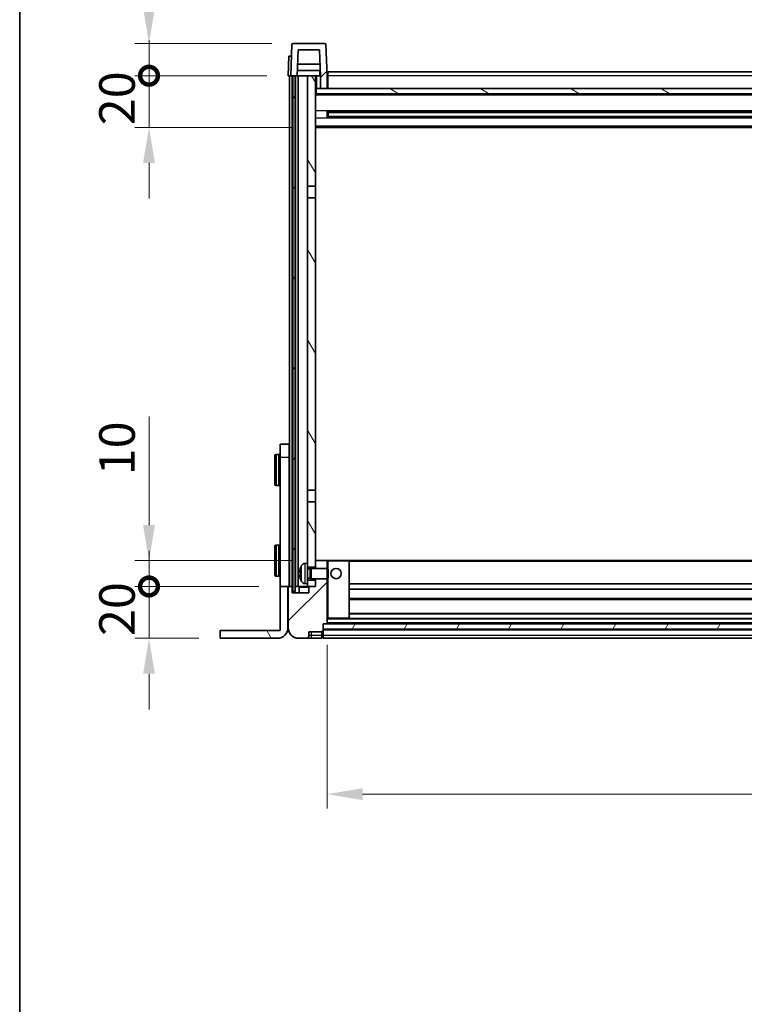
# Model space of a CAD drawing. Units: millimetres. Extents: x 23 to 12214, y 8 to 1553.
# Drawn here: x 2184 to 2464, y 913 to 1293 of the extents above; entities that cross this region are included whole.
import ezdxf

# ---------------------------------------------------------------- set-up
doc = ezdxf.new("R2010")
doc.units = ezdxf.units.MM
for name, color, linetype, lineweight in [('Border (ISO)', 7, 'Continuous', 35), ('Dimension (ISO)', 7, 'Continuous', 18), ('Dimension (ISO) @ 1', 7, 'Continuous', 18), ('Visible (ISO)', 7, 'Continuous', 35), ('Visible Narrow (ISO)', 7, 'Continuous', 25)]:
    doc.layers.add(name, color=color, linetype=linetype, lineweight=lineweight)
doc.layers.add('Hatch (ISO)', color=1, linetype='Continuous', lineweight=18, true_color=0xff0000)
doc.styles.add('Note Text (TK)', font='MS PGothic.ttf')
doc.dimstyles.new('Default - Method 1b (TK)', dxfattribs={"dimscale": 5.5, "dimtxt": 2.5, "dimasz": 2.5, "dimexe": 1, "dimexo": 1.5, "dimgap": 1, "dimtad": 1, "dimtoh": 1, "dimrnd": 1e-08, "dimdsep": 46, "dimtxsty": 'Note Text (TK)', "dimcen": 0.09, "dimdle": 5, "dimclrd": 100, "dimclre": 100, "dimclrt": 7, "dimadec": 1, "dimazin": 1, "dimtfac": 1, "dimtmove": 0, "dimatfit": 3, "dimfxl": 0, "dimtolj": 1, "dimlwd": -1, "dimlwe": -1, "dimarcsym": 0})
pattern_1 = [(45, (2104.189, -36.403), (-12.34785, 12.34785), [])]
pattern_2 = [(60, (2104.189, -36.403), (-15.12297, 8.73126), [])]
pattern_3 = [(120.0002, (2104.189, -36.403), (-15.12294, -8.7313), [])]

# ---------------------------------------------------------------- blocks, each defined once
blk = doc.blocks.new('図面枠 tk図枠')
at = {"layer": 'Border (ISO)'}
blk.add_line((14.5, 289), (14.5, 8), dxfattribs=at)
blk = doc.blocks.new('_DotSmall')
at = {"color": 0, "linetype": 'ByBlock', "const_width": 0.5}
blk.add_lwpolyline([(-0.0625, 0, 1), (0.0625, 0, 1)], format="xyb", close=True, dxfattribs=at)
blk = doc.blocks.new('*D45')
at = {"layer": 'Defpoints', "color": 0, "transparency": 16777216}
for p in [(2233.91, 1074.15), (2284.61, 1074.15), (2261.41, 1054.15)]:
    blk.add_point(p, dxfattribs=at)
at = {"layer": 'Dimension (ISO)', "color": 100, "transparency": 16777216}
for p, q in [((2233.91, 1074.15), (2233.91, 1087.9)), ((2276.36, 1074.15), (2228.41, 1074.15)), ((2233.91, 1054.15), (2233.91, 1074.15)), ((2253.16, 1054.15), (2228.41, 1054.15)), ((2233.91, 1040.4), (2233.91, 1026.65))]:
    blk.add_line(p, q, dxfattribs=at)
blk.add_solid([(2231.62, 1040.4), (2236.2, 1040.4), (2233.91, 1054.15)], dxfattribs=at)
at = {"layer": 'Dimension (ISO)', "color": 100, "transparency": 16777216, "xscale": 13.75, "yscale": 13.75, "zscale": 13.75, "rotation": 270}
blk.add_blockref('_DotSmall', (2233.91, 1074.15), dxfattribs=at)
at = {"layer": 'Dimension (ISO)', "color": 7, "transparency": 16777216, "insert": (2221.54, 1055.01), "char_height": 13.75, "attachment_point": 4, "rotation": 90, "style": 'Note Text (TK)'}
blk.add_mtext('\\A1;20', dxfattribs=at)
blk = doc.blocks.new('*D46')
at = {"layer": 'Defpoints', "color": 0, "transparency": 16777216}
for p in [(2233.91, 1084.15), (2297.31, 1084.15), (2284.61, 1074.15)]:
    blk.add_point(p, dxfattribs=at)
at = {"layer": 'Dimension (ISO)', "color": 100, "transparency": 16777216}
for p, q in [((2233.91, 1097.9), (2233.91, 1139.84)), ((2289.06, 1084.15), (2228.41, 1084.15)), ((2233.91, 1074.15), (2233.91, 1084.15)), ((2276.36, 1074.15), (2228.41, 1074.15)), ((2233.91, 1074.15), (2233.91, 1060.4))]:
    blk.add_line(p, q, dxfattribs=at)
blk.add_solid([(2231.62, 1097.9), (2236.2, 1097.9), (2233.91, 1084.15)], dxfattribs=at)
at = {"layer": 'Dimension (ISO)', "color": 100, "transparency": 16777216, "xscale": 13.75, "yscale": 13.75, "zscale": 13.75, "rotation": 90}
blk.add_blockref('_DotSmall', (2233.91, 1074.15), dxfattribs=at)
at = {"layer": 'Dimension (ISO)', "color": 7, "transparency": 16777216, "insert": (2221.54, 1117.15), "char_height": 13.75, "attachment_point": 4, "rotation": 90, "style": 'Note Text (TK)'}
blk.add_mtext('\\A1;10', dxfattribs=at)
blk = doc.blocks.new('*D47')
at = {"layer": 'Defpoints', "color": 0, "transparency": 16777216}
for p in [(2233.91, 1271.65), (2287.71, 1271.65), (2297.21, 1251.65)]:
    blk.add_point(p, dxfattribs=at)
at = {"layer": 'Dimension (ISO)', "color": 100, "transparency": 16777216}
for p, q in [((2233.91, 1271.65), (2233.91, 1285.4)), ((2279.46, 1271.65), (2228.41, 1271.65)), ((2233.91, 1251.65), (2233.91, 1271.65)), ((2288.96, 1251.65), (2228.41, 1251.65)), ((2233.91, 1237.9), (2233.91, 1224.15))]:
    blk.add_line(p, q, dxfattribs=at)
blk.add_solid([(2231.62, 1237.9), (2236.2, 1237.9), (2233.91, 1251.65)], dxfattribs=at)
at = {"layer": 'Dimension (ISO)', "color": 100, "transparency": 16777216, "xscale": 13.75, "yscale": 13.75, "zscale": 13.75, "rotation": 270}
blk.add_blockref('_DotSmall', (2233.91, 1271.65), dxfattribs=at)
at = {"layer": 'Dimension (ISO)', "color": 7, "transparency": 16777216, "insert": (2221.54, 1252.51), "char_height": 13.75, "attachment_point": 4, "rotation": 90, "style": 'Note Text (TK)'}
blk.add_mtext('\\A1;20', dxfattribs=at)
blk = doc.blocks.new('*D48')
at = {"layer": 'Defpoints', "color": 0, "transparency": 16777216}
for p in [(2233.91, 1284.15), (2289.63, 1284.15), (2287.71, 1271.65)]:
    blk.add_point(p, dxfattribs=at)
at = {"layer": 'Dimension (ISO)', "color": 100, "transparency": 16777216}
for p, q in [((2233.91, 1297.9), (2233.91, 1353.59)), ((2281.38, 1284.15), (2228.41, 1284.15)), ((2233.91, 1271.65), (2233.91, 1284.15)), ((2279.46, 1271.65), (2228.41, 1271.65)), ((2233.91, 1271.65), (2233.91, 1257.9))]:
    blk.add_line(p, q, dxfattribs=at)
blk.add_solid([(2231.62, 1297.9), (2236.2, 1297.9), (2233.91, 1284.15)], dxfattribs=at)
at = {"layer": 'Dimension (ISO)', "color": 100, "transparency": 16777216, "xscale": 13.75, "yscale": 13.75, "zscale": 13.75, "rotation": 90}
blk.add_blockref('_DotSmall', (2233.91, 1271.65), dxfattribs=at)
at = {"layer": 'Dimension (ISO)', "color": 7, "transparency": 16777216, "insert": (2221.54, 1317.15), "char_height": 13.75, "attachment_point": 4, "rotation": 90, "style": 'Note Text (TK)'}
blk.add_mtext('\\A1;12.5', dxfattribs=at)
blk = doc.blocks.new('*D49')
at = {"layer": 'Defpoints', "color": 0, "transparency": 16777216}
for p in [(2302.71, 1059.85), (2702.71, 1059.85), (2702.71, 993.85)]:
    blk.add_point(p, dxfattribs=at)
at = {"layer": 'Dimension (ISO)', "color": 100, "transparency": 16777216}
for p, q in [((2302.71, 1051.6), (2302.71, 988.35)), ((2702.71, 1051.6), (2702.71, 988.35)), ((2316.46, 993.85), (2688.96, 993.85))]:
    blk.add_line(p, q, dxfattribs=at)
for points in [[(2316.46, 996.14), (2316.46, 991.56), (2302.71, 993.85)], [(2688.96, 996.14), (2688.96, 991.56), (2702.71, 993.85)]]:
    blk.add_solid(points, dxfattribs=at)
at = {"layer": 'Dimension (ISO)', "color": 7, "transparency": 16777216, "insert": (2488.41, 1006.23), "char_height": 13.75, "attachment_point": 4, "style": 'Note Text (TK)'}
blk.add_mtext('\\A1;400', dxfattribs=at)

msp = doc.modelspace()

# ---------------------------------------------------------------- hatches: boundary and pattern name
at = {"layer": 'Hatch (ISO)'}
h = msp.add_hatch(dxfattribs=at)
h.set_pattern_fill('ANSI31', color=256, scale=139.7, style=0)
h.set_pattern_definition(pattern_1)
edge = h.paths.add_edge_path()
edge.add_line((2291.5613, 1281.6527), (2299.8599, 1281.6527))
edge.add_line((2299.8599, 1281.6527), (2300.2091, 1271.6527))
edge.add_line((2300.2091, 1271.6527), (2300.2106, 1271.6527))
edge.add_line((2300.2106, 1271.6527), (2300.2106, 1266.6527))
edge.add_line((2300.2106, 1266.6527), (2302.7106, 1266.6527))
edge.add_line((2302.7106, 1266.6527), (2302.7106, 1271.6527))
edge.add_line((2302.7106, 1271.6527), (2302.291, 1283.6701))
edge.add_ellipse((2301.7913, 1283.6527), major_axis=(0.4997, 0.0174), ratio=1, start_angle=0, end_angle=88)
edge.add_line((2301.7913, 1284.1527), (2289.63, 1284.1527))
edge.add_ellipse((2289.63, 1283.6527), major_axis=(0, 0.5), ratio=1, start_angle=0, end_angle=88)
edge.add_line((2289.1303, 1283.6701), (2288.7106, 1271.6527))
edge.add_line((2288.7106, 1271.6527), (2289.4606, 1271.6527))
edge.add_line((2289.4606, 1271.6527), (2290.4606, 1271.6527))
edge.add_line((2290.4606, 1271.6527), (2291.2121, 1271.6527))
edge.add_line((2291.2121, 1271.6527), (2291.5613, 1281.6527))
h = msp.add_hatch(dxfattribs=at)
h.set_pattern_fill('ANSI31', color=256, scale=139.7, angle=14.999978, style=0)
h.set_pattern_definition(pattern_2)
h.paths.add_polyline_path([(2714.9606, 1271.6527), (2714.9606, 1072.1527), (2715.9606, 1072.1527), (2715.9606, 1271.6527)])
h.paths.add_polyline_path([(2289.4606, 1271.6527), (2289.4606, 1072.1527), (2290.4606, 1072.1527), (2290.4606, 1271.6527)])
h = msp.add_hatch(dxfattribs=at)
h.set_pattern_fill('ANSI31', color=256, scale=139.7, angle=75.000175, style=0)
h.set_pattern_definition(pattern_3)
h.paths.add_polyline_path([(2295.2106, 1076.6527), (2295.2106, 1075.1527), (2295.2106, 1074.1527), (2295.9606, 1074.1527), (2298.2106, 1074.1527), (2298.2106, 1076.6527)])
h.paths.add_polyline_path([(2295.2106, 1228.9027), (2298.2106, 1228.9027), (2298.2106, 1271.6527), (2295.2106, 1271.6527)])
h.paths.add_polyline_path([(2295.2106, 1083.1527), (2295.2106, 1081.6527), (2298.2106, 1081.6527), (2298.2106, 1084.0527), (2298.2106, 1106.9027), (2295.2106, 1106.9027)])
h.paths.add_polyline_path([(2295.2106, 1111.4027), (2298.2106, 1111.4027), (2298.2106, 1224.4027), (2295.2106, 1224.4027)])
h = msp.add_hatch(dxfattribs=at)
h.set_pattern_fill('ANSI31', color=256, scale=139.7, angle=105.000246, style=0)
h.set_pattern_definition([(150.0002, (2104.189, -36.403), (-8.73119, -15.123), [])])
h.paths.add_polyline_path([(2298.4606, 1266.6527), (2298.4606, 1264.6527), (2706.9606, 1264.6527), (2706.9606, 1266.6527), (2705.2106, 1266.6527), (2702.7106, 1266.6527), (2302.7106, 1266.6527), (2300.2106, 1266.6527)])
h = msp.add_hatch(dxfattribs=at)
h.set_pattern_fill('ANSI31', color=256, scale=139.7, style=0)
h.set_pattern_definition(pattern_1)
edge = h.paths.add_edge_path()
edge.add_line((2291.7106, 1054.1527), (2294.7106, 1054.1527))
edge.add_ellipse((2294.7106, 1055.1527), major_axis=(0, -1), ratio=1, start_angle=0, end_angle=90)
edge.add_line((2295.7106, 1055.1527), (2295.7106, 1056.6527))
edge.add_line((2295.7106, 1056.6527), (2300.7106, 1056.6527))
edge.add_line((2300.7106, 1056.6527), (2300.7106, 1056.8527))
edge.add_line((2300.7106, 1056.8527), (2300.9606, 1056.8527))
edge.add_ellipse((2300.9606, 1057.1027), major_axis=(0, -0.25), ratio=1, start_angle=0, end_angle=90)
edge.add_line((2301.2106, 1057.1027), (2301.2106, 1057.6527))
edge.add_line((2301.2106, 1057.6527), (2301.2106, 1059.6527))
edge.add_line((2301.2106, 1059.6527), (2301.2106, 1059.7527))
edge.add_line((2301.2106, 1059.7527), (2302.6106, 1059.7527))
edge.add_ellipse((2302.6106, 1059.8527), major_axis=(0, -0.1), ratio=1, start_angle=0, end_angle=90)
edge.add_line((2302.7106, 1059.8527), (2302.7106, 1077.1527))
edge.add_line((2302.7106, 1077.1527), (2298.2106, 1077.1527))
edge.add_line((2298.2106, 1077.1527), (2298.2106, 1076.6527))
edge.add_line((2298.2106, 1076.6527), (2298.2106, 1074.1527))
edge.add_line((2298.2106, 1074.1527), (2295.9606, 1074.1527))
edge.add_ellipse((2295.9606, 1073.9027), major_axis=(0, 0.25), ratio=1, start_angle=0, end_angle=90)
edge.add_line((2295.7106, 1073.9027), (2295.7106, 1071.6527))
edge.add_line((2295.7106, 1071.6527), (2289.2106, 1071.6527))
edge.add_line((2289.2106, 1071.6527), (2289.2106, 1073.9027))
edge.add_ellipse((2288.9606, 1073.9027), major_axis=(0.25, 0), ratio=1, start_angle=0, end_angle=90)
edge.add_line((2288.9606, 1074.1527), (2287.9606, 1074.1527))
edge.add_ellipse((2287.9606, 1073.9027), major_axis=(0, 0.25), ratio=1, start_angle=0, end_angle=90)
edge.add_line((2287.7106, 1073.9027), (2287.7106, 1058.1527))
edge.add_ellipse((2291.7106, 1058.1527), major_axis=(-4, 0), ratio=1, start_angle=0, end_angle=90)
edge = h.paths.add_edge_path()
edge.add_ellipse((2302.6106, 1084.0527), major_axis=(0.1, 0), ratio=1, start_angle=0, end_angle=90)
edge.add_line((2302.6106, 1084.1527), (2298.3106, 1084.1527))
edge.add_ellipse((2298.3106, 1084.0527), major_axis=(0, 0.1), ratio=1, start_angle=0, end_angle=90)
edge.add_line((2298.2106, 1084.0527), (2298.2106, 1081.6527))
edge.add_line((2298.2106, 1081.6527), (2298.2106, 1081.1527))
edge.add_line((2298.2106, 1081.1527), (2302.7106, 1081.1527))
edge.add_line((2302.7106, 1081.1527), (2302.7106, 1084.0527))
h = msp.add_hatch(dxfattribs=at)
h.set_pattern_fill('ANSI31', color=256, scale=139.7, angle=75.000175, style=0)
h.set_pattern_definition(pattern_3)
edge = h.paths.add_edge_path()
edge.add_line((2284.6106, 1074.1527), (2284.6106, 1057.1527))
edge.add_line((2284.6106, 1057.1527), (2261.4106, 1057.1527))
edge.add_line((2261.4106, 1057.1527), (2261.4106, 1054.1527))
edge.add_line((2261.4106, 1054.1527), (2283.6106, 1054.1527))
edge.add_ellipse((2283.6106, 1058.1527), major_axis=(0, -4), ratio=1, start_angle=0, end_angle=90)
edge.add_line((2287.6106, 1058.1527), (2287.6106, 1074.1527))
edge.add_line((2287.6106, 1074.1527), (2284.6106, 1074.1527))
h = msp.add_hatch(dxfattribs=at)
h.set_pattern_fill('ANSI31', color=256, scale=139.7, angle=14.999978, style=0)
h.set_pattern_definition(pattern_2)
h.paths.add_polyline_path([(2301.2106, 1059.6527), (2301.2106, 1057.6527), (2704.2106, 1057.6527), (2704.2106, 1059.6527)])

# ---------------------------------------------------------------- linework, layer by layer
at = {"layer": 'Visible (ISO)'}
for p, q in [((2289.1303, 1283.6701), (2288.7106, 1271.6527)), ((2301.7913, 1284.1527), (2289.63, 1284.1527)), ((2302.7106, 1271.6527), (2302.291, 1283.6701)), ((2291.2121, 1271.6527), (2291.5613, 1281.6527)), ((2291.5613, 1281.6527), (2299.8599, 1281.6527)), ((2299.8599, 1281.6527), (2300.2091, 1271.6527)), ((2287.9725, 1279.1527), (2287.7106, 1271.6527)), ((2287.9725, 1279.1527), (2288.9719, 1279.1527)), ((2288.9725, 1279.1527), (2288.9719, 1279.1527)), ((2300.0519, 1276.1527), (2291.3693, 1276.1527)), ((2288.71, 1271.6527), (2287.7106, 1271.6527)), ((2288.2106, 1074.1527), (2288.2106, 1271.6527)), ((2288.7106, 1271.6527), (2288.71, 1271.6527)), ((2288.7106, 1271.6527), (2291.2121, 1271.6527)), ((2289.2106, 1074.1527), (2289.2106, 1271.6527)), ((2289.4606, 1271.6527), (2289.4606, 1072.1527)), ((2290.4606, 1271.6527), (2289.4606, 1271.6527)), ((2290.4606, 1072.1527), (2290.4606, 1271.6527)), ((2290.5606, 1074.1527), (2290.5606, 1271.6527)), ((2291.5606, 1271.6527), (2291.2121, 1271.6527)), ((2300.1392, 1273.6527), (2291.282, 1273.6527)), ((2295.2106, 1271.6527), (2291.5606, 1271.6527)), ((2291.5606, 1074.1527), (2291.5606, 1271.6527)), ((2298.2106, 1271.6527), (2295.2106, 1271.6527)), ((2295.2106, 1271.6527), (2295.2106, 1228.9027)), ((2298.2106, 1228.9027), (2298.2106, 1271.6527)), ((2298.2106, 1271.6527), (2299.9606, 1271.6527)), ((2299.9606, 1273.6527), (2299.9606, 1271.6527)), ((2299.9606, 1271.6527), (2300.2091, 1271.6527)), ((2300.2091, 1271.6527), (2300.2106, 1271.6527)), ((2300.2106, 1271.6527), (2300.2106, 1266.6527)), ((2302.9606, 1271.6527), (2302.7106, 1271.6527)), ((2302.7106, 1266.6527), (2302.7106, 1271.6527)), ((2302.9606, 1273.1527), (2702.4606, 1273.1527)), ((2302.9606, 1271.6527), (2302.9606, 1273.1527)), ((2302.9606, 1271.6527), (2302.9606, 1266.6527)), ((2298.4606, 1266.6527), (2298.2106, 1266.6527)), ((2707.2106, 1264.5527), (2298.2106, 1264.5527)), ((2298.4606, 1266.6527), (2298.4606, 1264.6527)), ((2706.9606, 1266.6527), (2298.4606, 1266.6527)), ((2298.4606, 1264.6527), (2706.9606, 1264.6527)), ((2300.2106, 1266.6527), (2302.7106, 1266.6527)), ((2302.9606, 1266.7527), (2302.7106, 1266.7527)), ((2302.7811, 1255.4752), (2302.7811, 1257.8302)), ((2702.3662, 1257.7283), (2303.055, 1257.7283)), ((2303.2106, 1257.7283), (2303.2106, 1255.577)), ((2309.0106, 1257.4601), (2303.2106, 1257.4601)), ((2702.2106, 1257.4007), (2303.2106, 1257.4007)), ((2309.0106, 1257.7283), (2309.0106, 1257.5352)), ((2309.0106, 1257.4601), (2309.0106, 1257.5352)), ((2702.3662, 1255.577), (2303.055, 1255.577)), ((2702.2106, 1255.9047), (2303.2106, 1255.9047)), ((2303.2106, 1255.8453), (2309.0106, 1255.8453)), ((2309.0106, 1255.7702), (2309.0106, 1255.8453)), ((2309.0106, 1255.7702), (2309.0106, 1255.577)), ((2707.2106, 1251.6527), (2298.2106, 1251.6527)), ((2295.2106, 1228.9027), (2298.2106, 1228.9027)), ((2295.2106, 1224.4027), (2295.2106, 1228.9027)), ((2298.2106, 1228.9027), (2298.2106, 1224.4027)), ((2298.2106, 1224.4027), (2295.2106, 1224.4027)), ((2295.2106, 1224.4027), (2295.2106, 1111.4027)), ((2298.2106, 1111.4027), (2298.2106, 1224.4027)), ((2284.6106, 1124.1527), (2284.6106, 1129.1527)), ((2288.1106, 1129.1527), (2284.6106, 1129.1527)), ((2288.1106, 1129.1527), (2288.1106, 1124.1527)), ((2282.5106, 1113.6527), (2282.5106, 1124.6527)), ((2284.1106, 1125.1527), (2283.0106, 1125.1527)), ((2284.6106, 1074.1527), (2284.6106, 1124.1527)), ((2288.1106, 1124.1527), (2288.1106, 1074.1527)), ((2288.1106, 1121.6527), (2288.2106, 1121.6527)), ((2288.1106, 1116.6527), (2288.2106, 1116.6527)), ((2284.1106, 1113.1527), (2283.0106, 1113.1527)), ((2295.2106, 1111.4027), (2298.2106, 1111.4027)), ((2295.2106, 1106.9027), (2295.2106, 1111.4027)), ((2298.2106, 1111.4027), (2298.2106, 1106.9027)), ((2298.2106, 1106.9027), (2295.2106, 1106.9027)), ((2295.2106, 1106.9027), (2295.2106, 1083.1527)), ((2298.2106, 1081.6527), (2298.2106, 1106.9027)), ((2282.5106, 1078.6527), (2282.5106, 1089.6527)), ((2284.1106, 1090.1527), (2283.0106, 1090.1527)), ((2288.1106, 1086.6527), (2288.2106, 1086.6527)), ((2288.1106, 1081.6527), (2288.2106, 1081.6527)), ((2294.1517, 1083.06), (2295.2106, 1083.1527)), ((2295.2106, 1075.1527), (2295.2106, 1083.1527)), ((2295.2106, 1081.6527), (2298.2106, 1081.6527)), ((2298.3106, 1084.1527), (2298.2106, 1084.1527)), ((2298.2106, 1084.0527), (2298.2106, 1081.1527)), ((2302.6106, 1084.1527), (2298.3106, 1084.1527)), ((2303.2106, 1084.1527), (2302.6106, 1084.1527)), ((2302.7106, 1081.1527), (2302.7106, 1084.0527)), ((2311.1106, 1084.1527), (2303.2106, 1084.1527)), ((2694.3106, 1084.1527), (2311.1106, 1084.1527)), ((2311.2106, 1061.8527), (2311.2106, 1084.0527)), ((2284.1106, 1078.1527), (2283.0106, 1078.1527)), ((2292.4966, 1079.435), (2292.4966, 1078.8704)), ((2295.2106, 1080.9379), (2296.1812, 1080.9379)), ((2296.1812, 1080.9379), (2296.6106, 1081.1527)), ((2296.1812, 1077.3674), (2296.1812, 1080.9379)), ((2296.6106, 1077.1527), (2296.6106, 1081.1527)), ((2296.6106, 1081.1527), (2302.7811, 1081.1527)), ((2302.7811, 1077.1527), (2302.7811, 1081.1527)), ((2303.2106, 1080.7233), (2302.7811, 1081.1527)), ((2303.2106, 1077.5821), (2302.7811, 1077.1527)), ((2303.2106, 1080.7233), (2303.2106, 1077.5821)), ((2284.6106, 1074.1527), (2284.6106, 1057.1527)), ((2287.6106, 1074.1527), (2284.6106, 1074.1527)), ((2287.6106, 1058.1527), (2287.6106, 1074.1527)), ((2287.6106, 1074.1527), (2287.9606, 1074.1527)), ((2287.7106, 1073.9027), (2287.7106, 1058.1527)), ((2288.9606, 1074.1527), (2287.9606, 1074.1527)), ((2289.2106, 1074.1527), (2288.9606, 1074.1527)), ((2289.2106, 1074.1527), (2289.4606, 1074.1527)), ((2289.2106, 1071.6527), (2289.2106, 1073.9027)), ((2290.4606, 1074.1527), (2290.5606, 1074.1527)), ((2290.5606, 1074.1527), (2291.5606, 1074.1527)), ((2291.5606, 1074.1527), (2295.2106, 1074.1527)), ((2291.9606, 1073.9027), (2291.9606, 1071.6527)), ((2294.1517, 1075.2453), (2295.2106, 1075.1527)), ((2295.2106, 1077.3674), (2296.1812, 1077.3674)), ((2298.2106, 1076.6527), (2295.2106, 1076.6527)), ((2295.2106, 1075.1527), (2295.2106, 1074.1527)), ((2295.2106, 1074.1527), (2298.2106, 1074.1527)), ((2295.7106, 1073.9027), (2295.7106, 1071.6527)), ((2298.2106, 1074.1527), (2295.9606, 1074.1527)), ((2296.1812, 1077.3674), (2296.6106, 1077.1527)), ((2296.6106, 1077.1527), (2302.7811, 1077.1527)), ((2298.2106, 1077.1527), (2298.2106, 1074.1527)), ((2298.2106, 1074.1527), (2298.2106, 1076.6527)), ((2302.7106, 1059.8527), (2302.7106, 1077.1527)), ((2694.2106, 1075.1527), (2311.2106, 1075.1527)), ((2295.7106, 1071.6527), (2289.2106, 1071.6527)), ((2289.4606, 1072.1527), (2290.4606, 1072.1527)), ((2694.2106, 1073.1527), (2311.2106, 1073.1527)), ((2694.2106, 1069.1527), (2311.2106, 1069.1527)), ((2694.2106, 1063.7527), (2311.2106, 1063.7527)), ((2301.2106, 1057.1027), (2301.2106, 1059.7527)), ((2301.2106, 1059.7527), (2302.6106, 1059.7527)), ((2301.2106, 1059.6527), (2301.2106, 1057.6527)), ((2704.2106, 1059.6527), (2301.2106, 1059.6527)), ((2702.8106, 1059.7527), (2302.6106, 1059.7527)), ((2302.7106, 1061.7527), (2303.2106, 1061.7527)), ((2303.2106, 1061.7527), (2311.1106, 1061.7527)), ((2694.3106, 1061.7527), (2311.1106, 1061.7527)), ((2284.6106, 1057.1527), (2261.4106, 1057.1527)), ((2261.4106, 1057.1527), (2261.4106, 1054.1527)), ((2295.7106, 1055.1527), (2295.7106, 1056.6527)), ((2295.7106, 1056.6527), (2300.7106, 1056.6527)), ((2300.7106, 1056.6527), (2300.7106, 1056.8527)), ((2300.7106, 1056.8527), (2300.9606, 1056.8527)), ((2300.7106, 1055.1527), (2300.7106, 1056.6527)), ((2300.7106, 1055.1527), (2300.7106, 1054.1527)), ((2301.2106, 1057.6527), (2704.2106, 1057.6527)), ((2704.2106, 1057.5527), (2301.2106, 1057.5527)), ((2301.2106, 1057.1027), (2301.2106, 1055.1527)), ((2301.2106, 1054.1527), (2301.2106, 1055.1527)), ((2261.4106, 1054.1527), (2283.6106, 1054.1527)), ((2291.7106, 1054.1527), (2294.7106, 1054.1527)), ((2294.7106, 1054.1527), (2296.7106, 1054.1527)), ((2296.7106, 1054.1527), (2300.7106, 1054.1527)), ((2300.9606, 1054.3527), (2300.7106, 1054.3527)), ((2704.2106, 1054.1527), (2301.2106, 1054.1527))]:
    msp.add_line(p, q, dxfattribs=at)
msp.add_circle((2306.2106, 1079.1527), 2, dxfattribs=at)
for centre, radius, start, end in [((2289.63, 1283.6527), 0.5, 90, 178), ((2301.7913, 1283.6527), 0.5, 2, 90), ((2283.0106, 1124.6527), 0.5, 90, 180), ((2284.1106, 1124.6527), 0.5, 0, 90), ((2283.0106, 1113.6527), 0.5, 180, 270), ((2284.1106, 1113.6527), 0.5, 270, 0), ((2283.0106, 1089.6527), 0.5, 90, 180), ((2284.1106, 1089.6527), 0.5, 0, 90), ((2292.6212, 1081.3373), 0.1246, 159.960393, 178.185174), ((2298.6106, 1079.1527), 6.5, 151.827266, 159.960393), ((2294.2911, 1081.4661), 1.6, 95, 151.827266), ((2298.3106, 1084.0527), 0.1, 90, 180), ((2302.6106, 1084.0527), 0.1, 0, 90), ((2311.1106, 1084.0527), 0.1, 0, 90), ((2283.0106, 1078.6527), 0.5, 180, 270), ((2284.1106, 1078.6527), 0.5, 270, 0), ((2287.9606, 1073.9027), 0.25, 90, 180), ((2288.9606, 1073.9027), 0.25, 0, 90), ((2291.7106, 1073.9027), 0.25, 0, 90), ((2292.6212, 1076.968), 0.1246, 181.814826, 200.039607), ((2298.6106, 1079.1527), 6.5, 200.039607, 208.172734), ((2294.2911, 1076.8392), 1.6, 208.172734, 265), ((2295.9606, 1073.9027), 0.25, 90, 180), ((2302.6106, 1059.8527), 0.1, 270, 0), ((2311.1106, 1061.8527), 0.1, 270, 0), ((2283.6106, 1058.1527), 4, 270, 0), ((2291.7106, 1058.1527), 4, 180, 270), ((2294.7106, 1055.1527), 1, 270, 0), ((2300.9606, 1057.1027), 0.25, 270, 0), ((2300.9606, 1054.6027), 0.25, 270, 0)]:
    msp.add_arc(centre, radius, start, end, dxfattribs=at)
for centre, major_axis, ratio, start_param, end_param in [((2298.5984, 1079.1455), (-3.2829, 5.6083), 0.99488747, 0.69485901, 0.93384331), ((2298.5984, 1079.013), (-6.4737, 0.5671), 0.05101764, 0.10959827, 0.34858257), ((2298.5984, 1079.2923), (-6.4737, -0.5671), 0.05101764, 5.93460274, 6.17358703), ((2298.5984, 1079.1598), (3.2829, 5.6083), 0.99488747, 2.20774935, 2.44673364)]:
    msp.add_ellipse(centre, major_axis=major_axis, ratio=ratio, start_param=start_param, end_param=end_param, dxfattribs=at)
for points, knots in [([(2292.1604, 1079.5406), (2292.156, 1079.5431), (2292.1523, 1079.554), (2292.1477, 1079.5922), (2292.1467, 1079.6197), (2292.1474, 1079.6816), (2292.1491, 1079.7201), (2292.1542, 1079.7921), (2292.1571, 1079.8242), (2292.1604, 1079.8554)], [0, 0, 0, 0, 0.0125039067, 0.0125039067, 0.0250078135, 0.0250078135, 0.0375277995, 0.0375277995, 0.0466766392, 0.0466766392, 0.0466766392, 0.0466766392]), ([(2292.1604, 1078.45), (2292.156, 1078.4913), (2292.1523, 1078.5351), (2292.1477, 1078.6148), (2292.1467, 1078.6507), (2292.1474, 1078.7067), (2292.1491, 1078.7304), (2292.1542, 1078.7564), (2292.1571, 1078.7628), (2292.1604, 1078.7647)], [0, 0, 0, 0, 0.0124997785, 0.0124997785, 0.0249995571, 0.0249995571, 0.0375236714, 0.0375236714, 0.0466766062, 0.0466766062, 0.0466766062, 0.0466766062])]:
    msp.add_open_spline(points, degree=3, knots=knots, dxfattribs=at)
at = {"layer": 'Visible Narrow (ISO)'}
for p, q in [((2288.71, 1271.6527), (2288.9719, 1279.1527)), ((2298.7106, 1266.6527), (2298.7106, 1271.6527)), ((2702.4606, 1271.6527), (2302.9606, 1271.6527)), ((2302.9606, 1271.1527), (2302.7106, 1271.1527)), ((2707.2106, 1264.1527), (2298.2106, 1264.1527)), ((2302.9606, 1267.1527), (2302.7106, 1267.1527)), ((2707.2106, 1258.1283), (2298.2106, 1258.1283)), ((2696.4106, 1257.5352), (2309.0106, 1257.5352)), ((2707.2106, 1255.177), (2298.2106, 1255.177)), ((2696.4106, 1255.7702), (2309.0106, 1255.7702)), ((2707.2106, 1252.1527), (2298.2106, 1252.1527)), ((2283.0106, 1125.1527), (2283.0106, 1113.1527)), ((2284.1106, 1113.1527), (2284.1106, 1125.1527)), ((2284.6106, 1124.1527), (2288.1106, 1124.1527)), ((2283.0106, 1090.1527), (2283.0106, 1078.1527)), ((2284.1106, 1078.1527), (2284.1106, 1090.1527)), ((2292.5041, 1081.38), (2292.5041, 1081.3623)), ((2292.8807, 1076.0838), (2292.8807, 1082.2215)), ((2294.1517, 1083.06), (2294.1517, 1075.2453)), ((2302.7106, 1084.0527), (2303.2106, 1084.0527)), ((2303.2106, 1084.1527), (2303.2106, 1084.0527)), ((2303.2106, 1084.0527), (2311.1106, 1084.0527)), ((2303.2106, 1080.7233), (2303.2106, 1084.0527)), ((2311.1106, 1084.0527), (2311.1106, 1084.1527)), ((2311.1106, 1084.0527), (2311.2106, 1084.0527)), ((2311.1106, 1084.0527), (2311.1106, 1061.8527)), ((2694.2106, 1083.8527), (2311.2106, 1083.8527)), ((2292.5041, 1079.4333), (2292.5041, 1078.8721)), ((2303.2106, 1061.8527), (2303.2106, 1077.5821)), ((2291.9606, 1073.9027), (2295.7106, 1073.9027)), ((2292.5041, 1076.9431), (2292.5041, 1076.9253)), ((2694.2106, 1069.4527), (2311.2106, 1069.4527)), ((2694.2106, 1063.4527), (2311.2106, 1063.4527)), ((2303.2106, 1061.8527), (2302.7106, 1061.8527)), ((2702.7106, 1061.4527), (2302.7106, 1061.4527)), ((2702.7106, 1060.0527), (2302.7106, 1060.0527)), ((2303.2106, 1061.8527), (2303.2106, 1061.7527)), ((2311.1106, 1061.8527), (2303.2106, 1061.8527)), ((2311.1106, 1061.8527), (2311.2106, 1061.8527)), ((2311.1106, 1061.7527), (2311.1106, 1061.8527)), ((2296.7106, 1055.1527), (2295.7106, 1055.1527)), ((2296.7106, 1055.1527), (2296.7106, 1056.6527)), ((2300.7106, 1055.1527), (2296.7106, 1055.1527)), ((2296.7106, 1054.1527), (2296.7106, 1055.1527)), ((2300.9606, 1055.1527), (2300.7106, 1055.1527)), ((2300.9606, 1056.8527), (2300.9606, 1055.1527)), ((2301.2106, 1055.1527), (2300.9606, 1055.1527)), ((2300.9606, 1054.3527), (2300.9606, 1055.1527)), ((2704.2106, 1057.2527), (2301.2106, 1057.2527)), ((2704.2106, 1055.1527), (2301.2106, 1055.1527))]:
    msp.add_line(p, q, dxfattribs=at)

# ---------------------------------------------------------------- block references
at = {"xscale": 5.5, "yscale": 5.5, "zscale": 5.5}
msp.add_blockref('図面枠 tk図枠', (2104.1889, -36.4032), dxfattribs=at)

# ---------------------------------------------------------------- dimensions: what is measured, and where the dimension line sits
at = {"layer": 'Dimension (ISO) @ 1', "color": 100, "true_color": 0x00ff3f}
for base, p1, p2, override, picture, middle in [((2233.9106, 1284.1527), (2287.7106, 1271.6527), (2289.63, 1284.1527), {"dimscale": 1, "dimtxt": 13.75, "dimasz": 13.75, "dimexe": 5.5, "dimexo": 8.25, "dimgap": 5.5, "dimtoh": 0, "dimdec": 2, "dimblk1": 'DotSmall', "dimsah": 1, "dimcen": 0.495, "dimdle": 0, "dimtol": 0, "dimlim": 0, "dimtp": 0, "dimtm": 0, "dimtdec": 2, "dimtix": 0, "dimtofl": 1, "dimtmove": 0, "dimatfit": 1}, '*D48', (2233.9106, 1332.6214)), ((2233.9106, 1271.6527), (2297.2106, 1251.6527), (2287.7106, 1271.6527), {"dimscale": 1, "dimtxt": 13.75, "dimasz": 13.75, "dimexe": 5.5, "dimexo": 8.25, "dimgap": 5.5, "dimtoh": 0, "dimdec": 2, "dimblk2": 'DotSmall', "dimsah": 1, "dimcen": 0.495, "dimdle": 0, "dimtol": 0, "dimlim": 0, "dimtp": 0, "dimtm": 0, "dimtdec": 2, "dimtix": 0, "dimtofl": 1, "dimtmove": 0, "dimatfit": 1}, '*D47', (2233.9106, 1261.6527)), ((2233.9106, 1084.1527), (2284.6106, 1074.1527), (2297.3106, 1084.1527), {"dimscale": 1, "dimtxt": 13.75, "dimasz": 13.75, "dimexe": 5.5, "dimexo": 8.25, "dimgap": 5.5, "dimtoh": 0, "dimdec": 2, "dimblk1": 'DotSmall', "dimsah": 1, "dimcen": 0.495, "dimdle": 0, "dimtol": 0, "dimlim": 0, "dimtp": 0, "dimtm": 0, "dimtdec": 2, "dimtix": 0, "dimtofl": 1, "dimtmove": 0, "dimatfit": 1}, '*D46', (2233.9106, 1125.7464)), ((2233.9106, 1074.1527), (2261.4106, 1054.1527), (2284.6106, 1074.1527), {"dimscale": 1, "dimtxt": 13.75, "dimasz": 13.75, "dimexe": 5.5, "dimexo": 8.25, "dimgap": 5.5, "dimtoh": 0, "dimdec": 2, "dimblk2": 'DotSmall', "dimsah": 1, "dimcen": 0.495, "dimdle": 0, "dimtol": 0, "dimlim": 0, "dimtp": 0, "dimtm": 0, "dimtdec": 2, "dimtix": 0, "dimtofl": 1, "dimtmove": 0, "dimatfit": 1}, '*D45', (2233.9106, 1064.1527))]:
    dim = msp.add_linear_dim(base=base, p1=p1, p2=p2, angle=90, dimstyle='Default - Method 1b (TK)', override=override, dxfattribs=at)
    dim.commit()
    dim.dimension.update_dxf_attribs({"geometry": picture, "text_midpoint": middle, "dimtype": 128})
dim = msp.add_linear_dim(base=(2702.7106, 993.8527), p1=(2302.7106, 1059.8527), p2=(2702.7106, 1059.8527), dimstyle='Default - Method 1b (TK)', override={"dimscale": 1, "dimtxt": 13.75, "dimasz": 13.75, "dimexe": 5.5, "dimexo": 8.25, "dimgap": 5.5, "dimtoh": 0, "dimdec": 2, "dimcen": 0.495, "dimtol": 0, "dimlim": 0, "dimtp": 0, "dimtm": 0, "dimtdec": 2, "dimtix": 0, "dimtofl": 0, "dimtmove": 0, "dimatfit": 1}, dxfattribs=at)
dim.commit()
dim.dimension.update_dxf_attribs({"geometry": '*D49', "text_midpoint": (2502.7106, 993.8527), "dimtype": 128})

doc.saveas('drawing.dxf')
